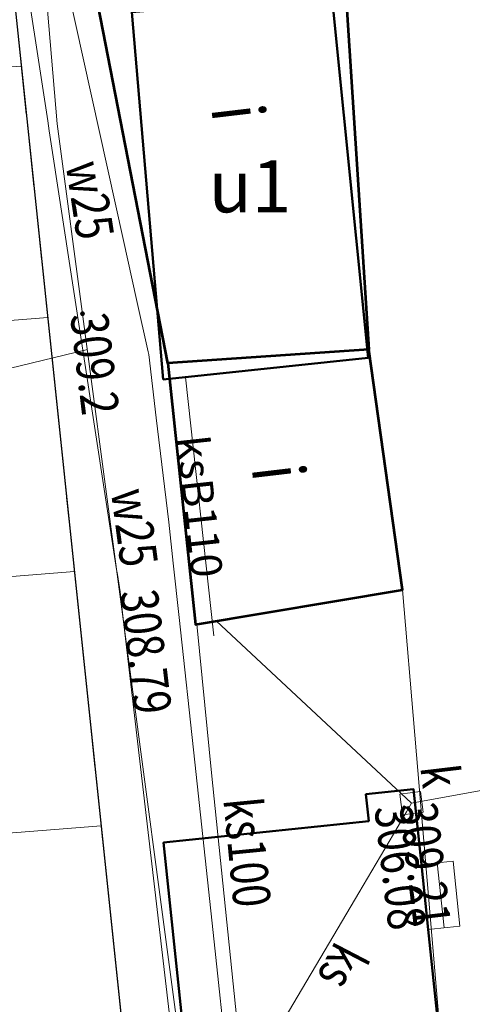
# Model space of a CAD drawing. Extents: x 6568120 to 6581475, y 5511602 to 5528428.
# Drawn here: x 6575178 to 6575189, y 5521803 to 5521826 of the extents above; entities that cross this region are included whole.
import ezdxf
from ezdxf.enums import TextEntityAlignment as Align

# ---------------------------------------------------------------- set-up
doc = ezdxf.new("R2010")
doc.units = 0
doc.linetypes.add('PRZER2_5-1', pattern=[3.5, 2.5, -1])
doc.layers.get('0').update_dxf_attribs({"linetype": 'CONTINUOUS', "lineweight": 13})
for name, color, linetype, lineweight, true_color in [('GESBZO', 7, 'CONTINUOUS', 50, 0x0a0909), ('GESBZO_O', 7, 'CONTINUOUS', 0, 0x0a0909), ('GESDZI', 7, 'CONTINUOUS', 18, 0x008000), ('GESSCH', 7, 'CONTINUOUS', 18, 0x0a0909), ('GSSZSN', 7, 'PRZER2_5-1', 18, 0x0a0909), ('GULKSP', 7, 'CONTINUOUS', 18, 0x803300), ('GULKSP_O', 7, 'CONTINUOUS', 18, 0x803300), ('L139_055.180-056.270_ST_stacja_Bielsko_Biala_Glowna - Default$0$EBUPP_316', 7, 'CONTINUOUS', 0, 0x000000), ('L139_055.180-056.270_ST_stacja_Bielsko_Biala_Glowna - Default$0$EDZPD_219', 7, 'CONTINUOUS', 0, 0x000000), ('L139_055.180-056.270_ST_stacja_Bielsko_Biala_Glowna - Default$0$SDRPK_423', 7, 'CONTINUOUS', 0, 0x000000), ('L139_055.180-056.270_ST_stacja_Bielsko_Biala_Glowna - Default$0$UEEPO_585', 7, 'CONTINUOUS', 0, 0x000000), ('L139_055.180-056.270_ST_stacja_Bielsko_Biala_Glowna - Default$0$UKKPA_506', 7, 'CONTINUOUS', 0, 0x000000), ('L139_055.180-056.270_ST_stacja_Bielsko_Biala_Glowna - Default$0$UKKPC_622', 7, 'CONTINUOUS', 0, 0x000000), ('L139_055.180-056.270_ST_stacja_Bielsko_Biala_Glowna - Default$0$UKKPO_582', 7, 'CONTINUOUS', 0, 0x000000), ('L139_055.180-056.270_ST_stacja_Bielsko_Biala_Glowna - Default$0$UWWPC_621', 7, 'CONTINUOUS', 0, 0x000000), ('L139_055.180-056.270_ST_stacja_Bielsko_Biala_Glowna - Default$0$UWWPO_581', 7, 'CONTINUOUS', 0, 0x000000), ('L139_055.180-056.270_ST_stacja_Bielsko_Biala_Glowna - Default$0$WUKPS_820', 7, 'CONTINUOUS', 0, 0x000000), ('L139_055.180-056.270_ST_stacja_Bielsko_Biala_Glowna - Default$0$WUKPS_824', 7, 'CONTINUOUS', 0, 0x000000), ('L139_055.180-056.270_ST_stacja_Bielsko_Biala_Glowna - Default$0$WWRPP_801', 7, 'CONTINUOUS', 0, 0x000000)]:
    doc.layers.add(name, color=color, linetype=linetype, lineweight=lineweight, true_color=true_color)
doc.styles.add('GEO-INFO', font='arial.ttf')
doc.styles.add('L139_055.180-056.270_ST_stacja_Bielsko_Biala_Glowna - Default$0$Styledgn000', font='dgn000.shx')

# ---------------------------------------------------------------- blocks, each defined once
blk = doc.blocks.new('L139_055.180-056.270_ST_stacja_Bielsko_Biala_Glowna - Default$0$50536')
at = {"layer": 'L139_055.180-056.270_ST_stacja_Bielsko_Biala_Glowna - Default$0$UKKPA_506', "color": 18, "linetype": 'Continuous', "lineweight": 13, "true_color": 0x000000, "flags": 128}
blk.add_lwpolyline([(-0.28, 0.215), (0.215, 0.28), (0.281, -0.216), (-0.215, -0.281), (-0.28, 0.215)], dxfattribs=at)
blk = doc.blocks.new('L139_055.180-056.270_ST_stacja_Bielsko_Biala_Glowna - Default$0$140552')
at = {"layer": 'L139_055.180-056.270_ST_stacja_Bielsko_Biala_Glowna - Default$0$WWRPP_801', "linetype": 'Continuous', "true_color": 0x000000}
h = blk.add_hatch(color=18, dxfattribs=at)
edge = h.paths.add_edge_path()
edge.add_arc((0, 0), 0.045, 0, 360)
at = {"layer": 'L139_055.180-056.270_ST_stacja_Bielsko_Biala_Glowna - Default$0$WWRPP_801', "color": 18, "linetype": 'Continuous', "lineweight": 13, "true_color": 0x000000}
blk.add_circle((0, 0), 0.045, dxfattribs=at)
blk = doc.blocks.new('PKP')
at = {"layer": 'L139_055.180-056.270_ST_stacja_Bielsko_Biala_Glowna - Default$0$EBUPP_316', "color": 18, "linetype": 'Continuous', "lineweight": 53, "true_color": 0x000000, "flags": 128}
for points in [[(6575180067.557752, 5521827748.331761), (6575184629.53954, 5521828399.64841), (6575184944.99675, 5521826980.38212), (6575186230.56376, 5521827149.207831), (6575186809.406081, 5521818250.55209), (6575181980.315109, 5521817924.0799), (6575180067.557752, 5521827748.331761)], [(6575186809.406081, 5521818250.55209), (6575181980.315109, 5521817924.0799), (6575182649.66622, 5521811653.12122), (6575187617.5189, 5521812485.0126), (6575186809.406081, 5521818250.55209)]]:
    blk.add_lwpolyline(points, dxfattribs=at)
at = {"layer": 'L139_055.180-056.270_ST_stacja_Bielsko_Biala_Glowna - Default$0$EDZPD_219', "color": 3, "linetype": 'Continuous', "lineweight": 13, "flags": 128}
for points in [[(6575182920, 5521782680.000001), (6575176069.999999, 5521847770.000001), (6575177659.999999, 5521847950.000001), (6575177229.999999, 5521854130), (6575187810.000001, 5521855430.000001), (6575186739.999999, 5521856430.000001), (6575185649.999999, 5521862600.000001), (6575186470, 5521863990), (6575175820, 5521863020.000001), (6575174640.000001, 5521869750.000001), (6575169720, 5521872480.000001), (6575165489.999999, 5521910160.000001), (6575168210, 5521939070)], [(6575159526.226857, 5521885213.525734), (6575151860, 5521997200), (6575156880, 5521993050), (6575165490, 5521910160), (6575169720.000001, 5521872480), (6575174640.000001, 5521869750), (6575175820, 5521863020.000001), (6575186470.000001, 5521863990), (6575185650, 5521862600.000001), (6575186740, 5521856430.000001), (6575187810.000001, 5521855430.000001), (6575177230, 5521854130), (6575177660, 5521847950), (6575176070, 5521847770.000001), (6575182920, 5521782680.000001)]]:
    blk.add_lwpolyline(points, dxfattribs=at)
at = {"layer": 'L139_055.180-056.270_ST_stacja_Bielsko_Biala_Glowna - Default$0$SDRPK_423', "color": 18, "linetype": 'Continuous', "lineweight": 13, "true_color": 0x000000}
blk.add_line((6575187617.5189, 5521812485.0126), (6575188507.79926, 5521802022.438782), dxfattribs=at)
at = {"layer": 'L139_055.180-056.270_ST_stacja_Bielsko_Biala_Glowna - Default$0$UEEPO_585', "color": 1, "linetype": 'Continuous', "lineweight": 13, "flags": 128}
blk.add_lwpolyline([(6575183433.402373, 5521800885.779481), (6575183069.744324, 5521804260.264089), (6575182628.799621, 5521808351.913115), (6575182254.520105, 5521811824.95728), (6575182114.152054, 5521813127.471645), (6575182008.218119, 5521814110.462186), (6575181706.903153, 5521816610.260427), (6575181523.620525, 5521818130.827399), (6575181508.767863, 5521818197.96143), (6575181232.194269, 5521819448.074082), (6575180918.556545, 5521820865.716597), (6575179765.585108, 5521826077.147491), (6575179280.113153, 5521828271.480722), (6575179268.146416, 5521828357.64124), (6575179010.892268, 5521830209.871094), (6575179243.852294, 5521830231.049279), (6575179707.086424, 5521830273.161471)], dxfattribs=at)
at = {"layer": 'L139_055.180-056.270_ST_stacja_Bielsko_Biala_Glowna - Default$0$UKKPO_582', "color": 36, "linetype": 'Continuous', "lineweight": 13, "true_color": 0x78461e, "flags": 128}
for points in [[(6575184368.835799, 5521795946.929632), (6575184270.508794, 5521796023.153375), (6575183718.73422, 5521801393.241135), (6575183638.550729, 5521802173.618489), (6575183029.868107, 5521808097.557812), (6575182871.892899, 5521809717.4731), (6575182682.589565, 5521811658.634397)], [(6575183149.951657, 5521811736.896479), (6575183150.104934, 5521811736.753484), (6575187708.115233, 5521807484.409241), (6575187834.5, 5521807366.5)], [(6575187834.5, 5521807366.5), (6575188050.052208, 5521807405.71658), (6575191135.202551, 5521807967.014688), (6575191631.689514, 5521808057.343247), (6575197176.511434, 5521809066.142723)], [(6575187834.5, 5521807366.5), (6575187713.925027, 5521807162.01748), (6575187396.38893, 5521806623.509528), (6575186565.86216, 5521805215.02314), (6575185865.100609, 5521804026.604965), (6575184443.473557, 5521801615.67443)]]:
    blk.add_lwpolyline(points, dxfattribs=at)
at = {"layer": 'L139_055.180-056.270_ST_stacja_Bielsko_Biala_Glowna - Default$0$UWWPO_581', "color": 5, "linetype": 'Continuous', "lineweight": 13, "flags": 128}
blk.add_lwpolyline([(6575182325.712166, 5521799681.39762), (6575180911.99585, 5521811793.507684), (6575180895.828794, 5521811932.020035), (6575180836.564294, 5521812439.772634), (6575180773.676011, 5521812849.349835), (6575180754.895843, 5521812971.660829), (6575179154.877814, 5521823392.217036), (6575179138.697693, 5521823497.594507), (6575179101.41288, 5521823740.422081), (6575178438.345979, 5521828058.82712), (6575178431.730097, 5521828101.914865), (6575178942.353538, 5521828193.289587), (6575179269.518498, 5521828251.834895), (6575179977.58242, 5521828378.541071)], dxfattribs=at)
at = {"layer": 'L139_055.180-056.270_ST_stacja_Bielsko_Biala_Glowna - Default$0$WUKPS_820', "color": 18, "linetype": 'Continuous', "lineweight": 13, "true_color": 0x000000}
blk.add_line((6575180052.531181, 5521818248.91679), (6575171671.76588, 5521816231.40014), dxfattribs=at)
at = {"layer": 'L139_055.180-056.270_ST_stacja_Bielsko_Biala_Glowna - Default$0$WUKPS_824', "color": 18, "linetype": 'Continuous', "lineweight": 13, "true_color": 0x000000, "flags": 128}
blk.add_lwpolyline([(6575177231.56695, 5521848733.403821), (6575177833.92985, 5521841173.84548), (6575179329.304061, 5521823665.055401), (6575182571.453701, 5521799351.63665), (6575184161.82747, 5521784189.02736), (6575186732.50173, 5521771125.063911), (6575191056.883981, 5521764194.01209), (6575192001.88382, 5521755774.77084), (6575192733.293431, 5521749970.27791), (6575192929.209991, 5521748415.47712), (6575195091.878351, 5521731252.463369), (6575200666.060851, 5521711754.59142), (6575208526.32168, 5521700927.079711), (6575211870, 5521691690)], dxfattribs=at)
at = {"color": 18, "linetype": 'Continuous', "lineweight": 13, "true_color": 0x000000, "xscale": 1000, "yscale": 1000, "zscale": 1000}
for name, p in [('L139_055.180-056.270_ST_stacja_Bielsko_Biala_Glowna - Default$0$140552', (6575179936.000001, 5521819112)), ('L139_055.180-056.270_ST_stacja_Bielsko_Biala_Glowna - Default$0$50536', (6575187834.5, 5521807366.5))]:
    blk.add_blockref(name, p, dxfattribs=at)
at = {"layer": 'L139_055.180-056.270_ST_stacja_Bielsko_Biala_Glowna - Default$0$EBUPP_316', "color": 18, "linetype": 'Continuous', "lineweight": 30, "true_color": 0x000000, "char_height": 1250, "attachment_point": 5, "rotation": 276.7465756081, "line_spacing_factor": 0.8, "style": 'L139_055.180-056.270_ST_stacja_Bielsko_Biala_Glowna - Default$0$Styledgn000'}
for insert in [(6575183666.690136, 5521823939.775963), (6575184636.823914, 5521815307.033897)]:
    blk.add_mtext('{\\W0.8;i}', dxfattribs=dict(at, insert=insert))
at = {"layer": 'L139_055.180-056.270_ST_stacja_Bielsko_Biala_Glowna - Default$0$UKKPA_506', "color": 18, "linetype": 'Continuous', "lineweight": 13, "true_color": 0x000000, "char_height": 900, "attachment_point": 7, "rotation": 276.7465756081, "line_spacing_factor": 0.8, "style": 'L139_055.180-056.270_ST_stacja_Bielsko_Biala_Glowna - Default$0$Styledgn000'}
for s, insert in [('{\\W0.8;k}', (6575188041.277489, 5521808236.219898)), ('{\\W0.8;309.21}', (6575187539.556582, 5521807331.609022))]:
    blk.add_mtext(s, dxfattribs=dict(at, insert=insert))
at = {"layer": 'L139_055.180-056.270_ST_stacja_Bielsko_Biala_Glowna - Default$0$UKKPC_622', "color": 18, "linetype": 'Continuous', "lineweight": 13, "true_color": 0x000000, "insert": (6575187834.5, 5521807366.5), "char_height": 900, "attachment_point": 1, "rotation": 276.7465756081, "style": 'L139_055.180-056.270_ST_stacja_Bielsko_Biala_Glowna - Default$0$Styledgn000'}
blk.add_mtext('{\\W0.8;306.08}', dxfattribs=at)
at = {"layer": 'L139_055.180-056.270_ST_stacja_Bielsko_Biala_Glowna - Default$0$UKKPO_582', "color": 36, "linetype": 'Continuous', "lineweight": 13, "true_color": 0x78461e, "char_height": 900, "attachment_point": 8, "style": 'L139_055.180-056.270_ST_stacja_Bielsko_Biala_Glowna - Default$0$Styledgn000'}
for s, insert, rotation in [('{\\W0.8;\\C36;ks100}', (6575183441.816267, 5521806145.584579), 275.5699), ('{\\W0.8;\\C36;ks}', (6575185780.812049, 5521803650.985504), 242.5008518247)]:
    blk.add_mtext(s, dxfattribs=dict(at, insert=insert, rotation=rotation))
at = {"layer": 'L139_055.180-056.270_ST_stacja_Bielsko_Biala_Glowna - Default$0$UWWPC_621', "color": 18, "linetype": 'Continuous', "lineweight": 13, "true_color": 0x000000, "insert": (6575180836.564294, 5521812439.772634), "char_height": 900, "attachment_point": 7, "rotation": 276.7465756081, "style": 'L139_055.180-056.270_ST_stacja_Bielsko_Biala_Glowna - Default$0$Styledgn000'}
blk.add_mtext('{\\W0.8;308.79}', dxfattribs=at)
at = {"layer": 'L139_055.180-056.270_ST_stacja_Bielsko_Biala_Glowna - Default$0$UWWPO_581', "color": 5, "linetype": 'Continuous', "lineweight": 13, "char_height": 900, "attachment_point": 8, "style": 'L139_055.180-056.270_ST_stacja_Bielsko_Biala_Glowna - Default$0$Styledgn000'}
for insert, rotation in [((6575179670.4914, 5521821769.473198), 278.7333948578), ((6575180738.411246, 5521813921.544468), 277.5858525294)]:
    blk.add_mtext('{\\W0.8;\\C5;w25}', dxfattribs=dict(at, insert=insert, rotation=rotation))
at = {"layer": 'L139_055.180-056.270_ST_stacja_Bielsko_Biala_Glowna - Default$0$WWRPP_801', "color": 18, "linetype": 'Continuous', "lineweight": 13, "true_color": 0x000000, "insert": (6575179641.056583, 5521819077.10902), "char_height": 900, "attachment_point": 7, "rotation": 276.7465756081, "line_spacing_factor": 0.8, "style": 'L139_055.180-056.270_ST_stacja_Bielsko_Biala_Glowna - Default$0$Styledgn000'}
blk.add_mtext('{\\W0.8;309.2}', dxfattribs=at)

msp = doc.modelspace()

# ---------------------------------------------------------------- linework, layer by layer
at = {"layer": 'GESBZO', "linetype": 'Continuous', "elevation": 10.26}
for points in [[(6575181.87, 5521817.53), (6575181.122, 5521826.347), (6575184.61, 5521826.64), (6575185.92, 5521826.75), (6575186.79, 5521818.05)], [(6575183.109, 5521794.692), (6575181.883, 5521806.421), (6575186.807, 5521806.936), (6575186.739, 5521807.582), (6575187.881, 5521807.701), (6575188.069, 5521805.899), (6575188.232, 5521804.338), (6575189.174, 5521795.325)]]:
    msp.add_lwpolyline(points, close=True, dxfattribs=at)
at = {"layer": 'GESDZI', "linetype": 'Continuous', "elevation": 10.3}
for points in [[(6575177.823, 5521695.329), (6575157.266, 5521874.128), (6575159.836, 5521880.628), (6575151.857, 5521997.201), (6575156.877, 5521993.051), (6575165.486, 5521910.156), (6575169.715, 5521872.478), (6575174.635, 5521869.748), (6575175.825, 5521863.019), (6575186.474, 5521863.989), (6575185.654, 5521862.599), (6575186.744, 5521856.429), (6575187.814, 5521855.429), (6575177.235, 5521854.129), (6575177.665, 5521847.95), (6575176.075, 5521847.77), (6575182.924, 5521782.684)], [(6575177.823, 5521695.329), (6575157.266, 5521874.128), (6575159.836, 5521880.628), (6575151.857, 5521997.201), (6575156.877, 5521993.051), (6575165.486, 5521910.156), (6575169.715, 5521872.478), (6575174.635, 5521869.748), (6575175.825, 5521863.019), (6575186.474, 5521863.989), (6575185.654, 5521862.599), (6575186.744, 5521856.429), (6575187.814, 5521855.429), (6575177.235, 5521854.129), (6575177.665, 5521847.95), (6575176.075, 5521847.77), (6575182.924, 5521782.684)], [(6575177.823, 5521695.329), (6575157.266, 5521874.128), (6575159.836, 5521880.628), (6575151.857, 5521997.201), (6575156.877, 5521993.051), (6575165.486, 5521910.156), (6575169.715, 5521872.478), (6575174.635, 5521869.748), (6575175.825, 5521863.019), (6575186.474, 5521863.989), (6575185.654, 5521862.599), (6575186.744, 5521856.429), (6575187.814, 5521855.429), (6575177.235, 5521854.129), (6575177.665, 5521847.95), (6575176.075, 5521847.77), (6575182.924, 5521782.684)], [(6575182.924, 5521782.684), (6575176.075, 5521847.77), (6575177.665, 5521847.95), (6575177.235, 5521854.129), (6575187.814, 5521855.429), (6575186.744, 5521856.429), (6575185.654, 5521862.599), (6575186.474, 5521863.989), (6575175.825, 5521863.019), (6575174.635, 5521869.748), (6575169.715, 5521872.478), (6575165.486, 5521910.156), (6575168.206, 5521939.074)], [(6575182.924, 5521782.684), (6575176.075, 5521847.77), (6575177.665, 5521847.95), (6575177.235, 5521854.129), (6575187.814, 5521855.429), (6575186.744, 5521856.429), (6575185.654, 5521862.599), (6575186.474, 5521863.989), (6575175.825, 5521863.019), (6575174.635, 5521869.748), (6575169.715, 5521872.478), (6575165.486, 5521910.156), (6575168.206, 5521939.074)], [(6575182.924, 5521782.684), (6575176.075, 5521847.77), (6575177.665, 5521847.95), (6575177.235, 5521854.129), (6575187.814, 5521855.429), (6575186.744, 5521856.429), (6575185.654, 5521862.599), (6575186.474, 5521863.989), (6575175.825, 5521863.019), (6575174.635, 5521869.748), (6575169.715, 5521872.478), (6575165.486, 5521910.156), (6575168.206, 5521939.074)]]:
    msp.add_lwpolyline(points, dxfattribs=at)
at = {"layer": 'GESSCH', "linetype": 'Continuous', "elevation": 10.26}
msp.add_lwpolyline([(6575188.069, 5521805.899), (6575188.831, 5521805.979), (6575188.994, 5521804.418), (6575188.232, 5521804.338)], close=True, dxfattribs=at)
at = {"layer": 'GESSCH', "linetype": 'Continuous', "elevation": 10.26, "flags": 128}
msp.add_lwpolyline([(6575188.45, 5521805.939), (6575188.613, 5521804.378)], dxfattribs=at)
at = {"layer": 'GSSZSN', "linetype": 'PRZER2_5-1', "ltscale": 0.5, "elevation": 10.14}
msp.add_lwpolyline([(6575170.815, 5521847.735), (6575176.966, 5521848.157), (6575176.997, 5521847.874), (6575176.075, 5521847.77), (6575182.924, 5521782.684), (6575186.815, 5521768.888), (6575187.851, 5521761.787), (6575192.56, 5521731.375), (6575192.4, 5521729.03), (6575191.85, 5521728.61)], dxfattribs=at)
at = {"layer": 'GSSZSN', "linetype": 'Continuous', "elevation": 10.14, "flags": 128}
for points in [[(6575172.373, 5521824.635), (6575178.466, 5521825.046)], [(6575172.836, 5521818.524), (6575179.1, 5521819.019)], [(6575173.319, 5521812.415), (6575179.742, 5521812.922)], [(6575173.802, 5521806.305), (6575180.383, 5521806.825)]]:
    msp.add_lwpolyline(points, dxfattribs=at)
at = {"layer": 'GULKSP', "linetype": 'Continuous', "elevation": 10.18}
msp.add_lwpolyline([(6575182.41, 5521817.59), (6575183.09, 5521811.38)], dxfattribs=at)

# ---------------------------------------------------------------- texts
at = {"layer": 'GESBZO_O', "linetype": 'Continuous', "lineweight": 0, "style": 'GEO-INFO'}
msp.add_text('u1', height=1.25, dxfattribs=at).set_placement((6575183.956, 5521822.168, 10.8), align=Align.MIDDLE_CENTER)
at = {"layer": 'GULKSP_O', "linetype": 'Continuous', "lineweight": 0, "style": 'GEO-INFO'}
msp.add_text('ksB110', height=0.75, rotation=276.249, dxfattribs=at).set_placement((6575182.75, 5521814.485, 10.8), align=Align.MIDDLE_CENTER)

# ---------------------------------------------------------------- next in the draw order: block references
at = {"xscale": 0.001, "yscale": 0.001, "zscale": 0.001}
msp.add_blockref('PKP', (0, 0, 100), dxfattribs=at)

doc.saveas('drawing.dxf')
